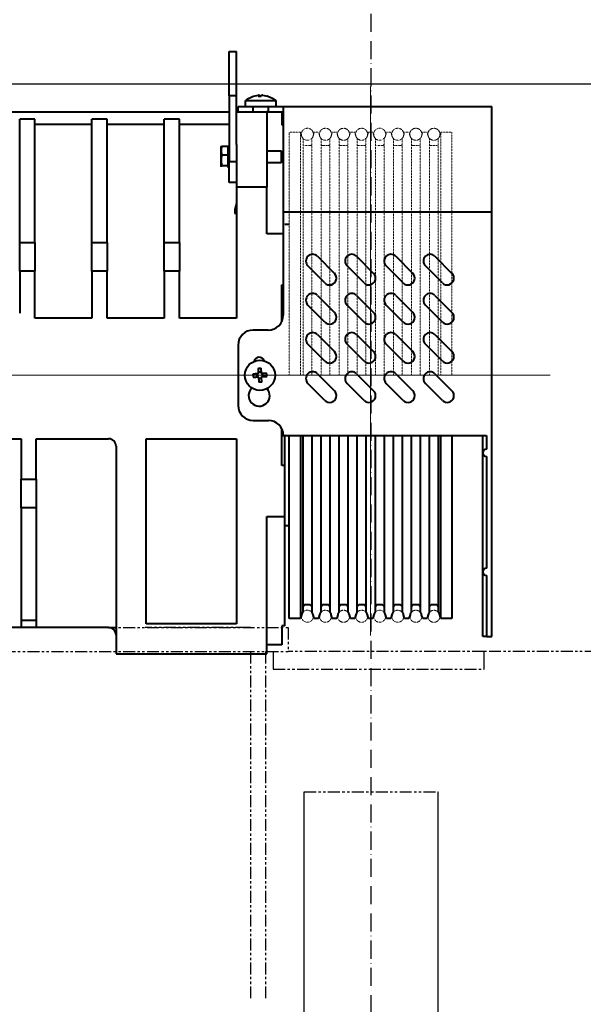
# Model space of a CAD drawing. Units: millimetres. Extents: x 91258 to 270982, y -27997 to 23668.
# Drawn here: x 186770 to 187144, y -12524 to -11870 of the extents above; entities that cross this region are included whole.
import ezdxf
from ezdxf.lldxf.tags import DXFTag

# ---------------------------------------------------------------- set-up
doc = ezdxf.new("R2010")
doc.units = ezdxf.units.MM
for name, pattern in [('ACAD_ISO10W100', [18, 12, -3, 0, -3]), ('DASHED', [0.75, 0.5, -0.25]), ('PHANTOM4', [15.875, 7.9375, -1.5875, 1.5875, -1.5875, 1.5875, -1.5875])]:
    doc.linetypes.add(name, pattern=pattern)
for name, color, linetype, lineweight in [('1轮廓实线层', 7, 'Continuous', 40), ('3中心线层', 1, 'CENTER', 15), ('4虚线层', 6, 'DASHED', 15), ('CONT_25', 7, 'Continuous', 25), ('CONT_50', 6, 'Continuous', 25)]:
    doc.layers.add(name, color=color, linetype=linetype, lineweight=lineweight)
doc.layers.add('9双点划线层', color=6, linetype='PHANTOM4')
doc.layers.add('DASHD_25', color=1, linetype='ACAD_ISO10W100')
tags = doc.linetypes.add('CENTER', pattern=[2, 1.25, -0.25, 0.25, -0.25]).pattern_tags.tags
tags[10:11] = [DXFTag(74, 4), DXFTag(75, 0), DXFTag(340, '0'), DXFTag(46, 1.0), DXFTag(50, 0.0), DXFTag(44, 0.0), DXFTag(45, 0.0)]
tags[8:9] = [DXFTag(74, 4), DXFTag(75, 0), DXFTag(340, '0'), DXFTag(46, 1.0), DXFTag(50, 0.0), DXFTag(44, 0.0), DXFTag(45, 0.0)]
tags[6:7] = [DXFTag(74, 4), DXFTag(75, 0), DXFTag(340, '0'), DXFTag(46, 1.0), DXFTag(50, 0.0), DXFTag(44, 0.0), DXFTag(45, 0.0)]
tags[4:5] = [DXFTag(74, 4), DXFTag(75, 0), DXFTag(340, '0'), DXFTag(46, 1.0), DXFTag(50, 0.0), DXFTag(44, 0.0), DXFTag(45, 0.0)]

# ---------------------------------------------------------------- blocks, each defined once
blk = doc.blocks.new('xcbcxvbc')
at = {"layer": '1轮廓实线层', "color": 7, "linetype": 'Continuous'}
for p, q in [((48476.38, 25727.55), (48481.38, 25727.55)), ((48476.38, 25698.1), (48476.38, 25727.55)), ((48481.38, 25698.1), (48481.38, 25727.55)), ((48481.38, 25698.1), (48476.38, 25698.1)), ((48476.38, 25698.1), (48476.38, 25654.53)), ((48481.38, 25665.79), (48481.38, 25698.1)), ((48492.64, 25697.83), (48495.93, 25698.46)), ((48496.18, 25698.47), (48496.18, 25697.83)), ((48496.18, 25698.46), (48496.18, 25698.47)), ((48496.18, 25698.46), (48496.18, 25697.83)), ((48496.24, 25698.46), (48496.24, 25697.83)), ((48496.58, 25697.83), (48496.58, 25698.46)), ((48498.52, 25698.46), (48501.8, 25697.83)), ((48487.38, 25691.05), (48487.38, 25695.04)), ((48487.38, 25695.04), (48507.38, 25695.04)), ((48495.66, 25697.83), (48497.66, 25697.83)), ((48497.66, 25697.83), (48497.1, 25697.83)), ((48507.38, 25695.04), (48507.38, 25691.05)), ((48253.38, 25687.55), (48476.38, 25687.55)), ((48481.38, 25687.55), (48501.38, 25687.55)), ((48482.38, 25687.55), (48482.38, 25691.05)), ((48482.38, 25691.05), (48492.38, 25691.05)), ((48492.38, 25687.55), (48492.38, 25691.05)), ((48492.38, 25691.05), (48502.38, 25691.05)), ((48501.38, 25687.55), (48501.38, 25637.55)), ((48502.38, 25687.55), (48501.38, 25687.55)), ((48502.38, 25691.05), (48502.38, 25687.55)), ((48502.38, 25691.05), (48512.38, 25691.05)), ((48502.38, 25687.55), (48512.38, 25687.55)), ((48511.38, 25687.55), (48511.38, 25678.82)), ((48512.38, 25691.05), (48650.88, 25691.05)), ((48512.38, 25691.05), (48512.38, 25621.05)), ((48650.88, 25621.05), (48650.88, 25691.05)), ((48347.38, 25682.55), (48337.38, 25682.55)), ((48337.38, 25600.65), (48337.38, 25682.55)), ((48347.38, 25600.65), (48347.38, 25682.55)), ((48385.22, 25679.08), (48347.53, 25679.08)), ((48395.38, 25682.55), (48385.38, 25682.55)), ((48385.38, 25600.65), (48385.38, 25682.55)), ((48395.38, 25600.65), (48395.38, 25682.55)), ((48433.22, 25679.08), (48395.53, 25679.08)), ((48443.38, 25682.55), (48433.38, 25682.55)), ((48433.38, 25600.65), (48433.38, 25682.55)), ((48443.38, 25600.65), (48443.38, 25682.55)), ((48476.38, 25679.08), (48443.53, 25679.08)), ((48511.38, 25678.82), (48512.38, 25678.82)), ((48481.38, 25665.79), (48481.38, 25637.55)), ((48471.44, 25664.6), (48471.08, 25661.73)), ((48471.08, 25663.95), (48471.44, 25664.6)), ((48471.08, 25664.05), (48471.11, 25664.15)), ((48471.08, 25661.73), (48471.08, 25664.04)), ((48471.08, 25661.73), (48471.44, 25658.85)), ((48471.08, 25655.32), (48471.08, 25661.73)), ((48471.44, 25658.85), (48471.08, 25655.32)), ((48471.44, 25664.6), (48475.78, 25664.6)), ((48471.44, 25658.85), (48475.78, 25658.85)), ((48475.78, 25658.85), (48475.78, 25664.6)), ((48475.78, 25663.96), (48476.38, 25663.36)), ((48475.78, 25651.8), (48475.78, 25658.85)), ((48501.38, 25661.55), (48510.98, 25661.55)), ((48510.98, 25661.55), (48511.38, 25661.15)), ((48510.98, 25661.55), (48510.98, 25653.55)), ((48511.38, 25661.15), (48511.38, 25653.95)), ((48471.08, 25655.32), (48471.44, 25651.8)), ((48471.08, 25651.15), (48471.08, 25655.32)), ((48476.38, 25654.53), (48481.38, 25654.53)), ((48476.38, 25640.55), (48476.38, 25654.53)), ((48510.98, 25653.55), (48501.38, 25653.55)), ((48511.38, 25653.95), (48510.98, 25653.55)), ((48471.44, 25651.8), (48471.08, 25651.15)), ((48471.08, 25651.15), (48471.19, 25650.95)), ((48471.11, 25650.95), (48471.08, 25651.05)), ((48471.44, 25651.8), (48475.78, 25651.8)), ((48475.78, 25650.5), (48475.78, 25651.8)), ((48476.38, 25651.73), (48475.78, 25651.13)), ((48481.38, 25640.55), (48476.38, 25640.55)), ((48501.38, 25637.55), (48481.38, 25637.55)), ((48481.38, 25637.55), (48481.38, 25553.78)), ((48501.38, 25606.4), (48501.38, 25637.55)), ((48480.88, 25619.5), (48480.88, 25624.52)), ((48512.38, 25621.05), (48650.88, 25621.05)), ((48512.38, 25621.05), (48512.38, 25552.55)), ((48650.88, 25339.05), (48650.88, 25621.05)), ((48516.38, 25612.55), (48513.38, 25612.55)), ((48337.38, 25600.65), (48347.38, 25600.65)), ((48337.38, 25581.6), (48337.38, 25600.65)), ((48347.38, 25600.65), (48347.38, 25581.6)), ((48385.38, 25600.65), (48395.38, 25600.65)), ((48385.38, 25581.6), (48385.38, 25600.65)), ((48395.38, 25600.65), (48395.38, 25581.6)), ((48433.38, 25600.65), (48443.38, 25600.65)), ((48433.38, 25581.6), (48433.38, 25600.65)), ((48443.38, 25600.65), (48443.38, 25581.6)), ((48512.38, 25606.4), (48501.38, 25606.4)), ((48535.06, 25591.54), (48546.37, 25580.23)), ((48561.06, 25591.54), (48572.37, 25580.23)), ((48587.06, 25591.54), (48598.37, 25580.23)), ((48613.06, 25591.54), (48624.37, 25580.23)), ((48347.38, 25581.6), (48337.38, 25581.6)), ((48337.38, 25581.6), (48337.38, 25553.78)), ((48347.38, 25553.78), (48347.38, 25581.6)), ((48395.38, 25581.6), (48385.38, 25581.6)), ((48385.38, 25581.6), (48385.38, 25553.78)), ((48395.38, 25553.78), (48395.38, 25581.6)), ((48443.38, 25581.6), (48433.38, 25581.6)), ((48433.38, 25581.6), (48433.38, 25553.78)), ((48443.38, 25553.78), (48443.38, 25581.6)), ((48540.01, 25573.87), (48528.7, 25585.18)), ((48566.01, 25573.87), (48554.7, 25585.18)), ((48592.01, 25573.87), (48580.7, 25585.18)), ((48618.01, 25573.87), (48606.7, 25585.18)), ((48511.38, 25548.19), (48511.38, 25572.55)), ((48511.38, 25572.55), (48512.38, 25572.55)), ((48535.06, 25565.54), (48546.37, 25554.23)), ((48561.06, 25565.54), (48572.37, 25554.23)), ((48587.06, 25565.54), (48598.37, 25554.23)), ((48613.06, 25565.54), (48624.37, 25554.23)), ((48540.01, 25547.87), (48528.7, 25559.18)), ((48566.01, 25547.87), (48554.7, 25559.18)), ((48592.01, 25547.87), (48580.7, 25559.18)), ((48618.01, 25547.87), (48606.7, 25559.18)), ((48385.32, 25550.41), (48347.44, 25550.41)), ((48395.44, 25550.41), (48395.38, 25553.78)), ((48433.32, 25550.41), (48395.44, 25550.41)), ((48433.38, 25553.78), (48433.32, 25550.41)), ((48443.44, 25550.41), (48443.38, 25553.78)), ((48481.32, 25550.41), (48443.44, 25550.41)), ((48481.38, 25553.78), (48481.32, 25550.41)), ((48502.38, 25542.55), (48492.38, 25542.55)), ((48535.06, 25539.54), (48546.37, 25528.23)), ((48561.06, 25539.54), (48572.37, 25528.23)), ((48587.06, 25539.54), (48598.37, 25528.23)), ((48613.06, 25539.54), (48624.37, 25528.23)), ((48482.38, 25532.55), (48482.38, 25492.55)), ((48540.01, 25521.87), (48528.7, 25533.18)), ((48566.01, 25521.87), (48554.7, 25533.18)), ((48592.01, 25521.87), (48580.7, 25533.18)), ((48618.01, 25521.87), (48606.7, 25533.18)), ((48495.64, 25517.13), (48495.8, 25513.81)), ((48497.82, 25513.91), (48497.65, 25517.23)), ((48492.2, 25513.32), (48492.3, 25511.31)), ((48494.81, 25513.46), (48494.91, 25511.44)), ((48497.79, 25514.62), (48495.77, 25514.51)), ((48495.93, 25511.19), (48496.1, 25507.87)), ((48495.97, 25510.48), (48497.99, 25510.58)), ((48498.12, 25507.97), (48497.95, 25511.29)), ((48498.94, 25511.64), (48498.84, 25513.66)), ((48501.56, 25511.77), (48501.46, 25513.79)), ((48535.06, 25513.54), (48546.37, 25502.23)), ((48561.06, 25513.54), (48572.37, 25502.23)), ((48587.06, 25513.54), (48598.37, 25502.23)), ((48613.06, 25513.54), (48624.37, 25502.23)), ((48540.01, 25495.87), (48528.7, 25507.18)), ((48566.01, 25495.87), (48554.7, 25507.18)), ((48592.01, 25495.87), (48580.7, 25507.18)), ((48618.01, 25495.87), (48606.7, 25507.18)), ((48492.38, 25482.55), (48502.49, 25482.55)), ((48511.38, 25452.55), (48511.38, 25477.13)), ((48300.38, 25470.41), (48338.38, 25470.41)), ((48338.38, 25470.41), (48338.38, 25443.49)), ((48348.38, 25443.49), (48348.38, 25470.41)), ((48348.38, 25470.41), (48396.38, 25470.41)), ((48421.38, 25347.55), (48421.38, 25470.41)), ((48421.38, 25470.41), (48481.38, 25470.41)), ((48481.38, 25470.41), (48481.38, 25347.55)), ((48512.13, 25472.57), (48647.38, 25472.57)), ((48513.38, 25346.27), (48513.38, 25472.57)), ((48516.38, 25372.51), (48516.38, 25472.57)), ((48516.38, 25351.05), (48516.38, 25472.57)), ((48523.83, 25472.57), (48523.83, 25351.05)), ((48525.5, 25355.33), (48525.5, 25472.57)), ((48531.25, 25472.57), (48531.25, 25355.33)), ((48537.5, 25355.33), (48537.5, 25472.57)), ((48543.25, 25472.57), (48543.25, 25355.33)), ((48549.5, 25355.33), (48549.5, 25472.57)), ((48555.25, 25472.57), (48555.25, 25355.33)), ((48561.5, 25355.33), (48561.5, 25472.57)), ((48567.25, 25472.57), (48567.25, 25355.33)), ((48573.5, 25355.33), (48573.5, 25472.57)), ((48579.25, 25472.57), (48579.25, 25355.33)), ((48585.5, 25355.33), (48585.5, 25472.57)), ((48591.25, 25472.57), (48591.25, 25355.33)), ((48597.5, 25355.33), (48597.5, 25472.57)), ((48603.25, 25472.57), (48603.25, 25355.33)), ((48609.5, 25355.33), (48609.5, 25472.57)), ((48615.25, 25472.57), (48615.25, 25355.33)), ((48616.92, 25351.05), (48616.92, 25472.57)), ((48624.38, 25472.57), (48624.38, 25351.05)), ((48644.88, 25461.05), (48644.88, 25472.57)), ((48647.38, 25472.57), (48647.38, 25463.55)), ((48401.38, 25465.41), (48401.38, 25327.55)), ((48644.88, 25382.05), (48644.88, 25461.05)), ((48647.38, 25458.55), (48647.38, 25384.55)), ((48513.38, 25452.55), (48511.38, 25452.55)), ((48513.38, 25418.7), (48513.38, 25452.55)), ((48338.38, 25443.49), (48348.38, 25443.49)), ((48338.38, 25424.44), (48338.38, 25443.49)), ((48348.38, 25443.49), (48348.38, 25424.44)), ((48348.38, 25424.44), (48338.38, 25424.44)), ((48338.38, 25424.44), (48338.38, 25349.88)), ((48348.38, 25424.44), (48348.38, 25349.88)), ((48501.38, 25327.55), (48501.38, 25418.7)), ((48501.38, 25418.7), (48513.38, 25418.7)), ((48516.38, 25412.55), (48513.38, 25412.55)), ((48644.88, 25339.05), (48644.88, 25382.05)), ((48647.38, 25379.55), (48647.38, 25339.05)), ((48530.25, 25360.05), (48526.5, 25360.05)), ((48542.25, 25360.05), (48538.5, 25360.05)), ((48554.25, 25360.05), (48550.5, 25360.05)), ((48566.25, 25360.05), (48562.5, 25360.05)), ((48578.25, 25360.05), (48574.5, 25360.05)), ((48590.25, 25360.05), (48586.5, 25360.05)), ((48602.25, 25360.05), (48598.5, 25360.05)), ((48614.25, 25360.05), (48610.5, 25360.05)), ((48524.51, 25353.58), (48523.83, 25351.05)), ((48532.92, 25351.05), (48532.24, 25353.58)), ((48536.51, 25353.58), (48535.83, 25351.05)), ((48544.92, 25351.05), (48544.24, 25353.58)), ((48548.51, 25353.58), (48547.83, 25351.05)), ((48556.92, 25351.05), (48556.24, 25353.58)), ((48560.51, 25353.58), (48559.83, 25351.05)), ((48568.92, 25351.05), (48568.24, 25353.58)), ((48572.51, 25353.58), (48571.83, 25351.05)), ((48580.92, 25351.05), (48580.24, 25353.58)), ((48584.51, 25353.58), (48583.83, 25351.05)), ((48592.92, 25351.05), (48592.24, 25353.58)), ((48596.51, 25353.58), (48595.83, 25351.05)), ((48604.92, 25351.05), (48604.24, 25353.58)), ((48608.51, 25353.58), (48607.83, 25351.05)), ((48616.92, 25351.05), (48616.24, 25353.58)), ((48338.37, 25345.05), (48300.39, 25345.05)), ((48338.38, 25349.88), (48348.38, 25349.88)), ((48338.38, 25349.88), (48338.38, 25345.05)), ((48348.38, 25345.05), (48338.38, 25345.05)), ((48348.38, 25349.88), (48348.38, 25345.05)), ((48396.38, 25345.05), (48348.39, 25345.05)), ((48481.38, 25347.55), (48421.38, 25347.55)), ((48513.38, 25346.27), (48511.38, 25346.27)), ((48511.38, 25346.27), (48511.38, 25333.55)), ((48523.83, 25351.05), (48516.38, 25351.05)), ((48535.83, 25351.05), (48532.92, 25351.05)), ((48547.83, 25351.05), (48544.92, 25351.05)), ((48559.83, 25351.05), (48556.92, 25351.05)), ((48571.83, 25351.05), (48568.92, 25351.05)), ((48583.83, 25351.05), (48580.92, 25351.05)), ((48595.83, 25351.05), (48592.92, 25351.05)), ((48607.83, 25351.05), (48604.92, 25351.05)), ((48624.38, 25351.05), (48616.92, 25351.05)), ((48647.38, 25339.05), (48644.88, 25339.05)), ((48647.38, 25339.05), (48650.88, 25339.05)), ((48511.38, 25333.55), (48501.38, 25333.55)), ((48401.38, 25327.55), (48501.38, 25327.55))]:
    blk.add_line(p, q, dxfattribs=at)
at = {"layer": '1轮廓实线层', "color": 7, "linetype": 'Continuous', "flags": 128}
for points in [[(48495.52, 25513.49), (48495.1, 25513.47), (48494.68, 25513.45), (48494.26, 25513.43), (48493.84, 25513.41), (48493.43, 25513.39), (48493.01, 25513.37), (48492.6, 25513.35), (48492.2, 25513.32)], [(48492.3, 25511.31), (48492.71, 25511.33), (48493.12, 25511.35), (48493.53, 25511.37), (48493.94, 25511.39), (48494.36, 25511.41), (48494.78, 25511.43), (48495.2, 25511.45), (48495.62, 25511.47)], [(48501.46, 25513.79), (48501.05, 25513.77), (48500.64, 25513.75), (48500.23, 25513.73), (48499.81, 25513.71), (48499.4, 25513.69), (48498.98, 25513.66), (48498.56, 25513.64), (48498.14, 25513.62)], [(48498.24, 25511.6), (48498.66, 25511.63), (48499.08, 25511.65), (48499.5, 25511.67), (48499.91, 25511.69), (48500.33, 25511.71), (48500.74, 25511.73), (48501.15, 25511.75), (48501.56, 25511.77)]]:
    blk.add_lwpolyline(points, dxfattribs=at)
at = {"layer": '1轮廓实线层', "color": 7, "linetype": 'Continuous'}
blk.add_circle((48496.88, 25512.55), 10, dxfattribs=at)
for centre, radius, start, end in [((48496.99, 25697.27), 1.45, 124.46066, 157.29107), ((48495.76, 25697.27), 1.45, 22.71084, 55.53418), ((48498.99, 25697.27), 1.45, 124.46582, 157.28916), ((48531.88, 25588.36), 4.5, 45, 225), ((48557.88, 25588.36), 4.5, 45, 225), ((48583.88, 25588.36), 4.5, 45, 225), ((48609.88, 25588.36), 4.5, 45, 225), ((48543.19, 25577.05), 4.5, 225, 45), ((48569.19, 25577.05), 4.5, 225, 45), ((48595.19, 25577.05), 4.5, 225, 45), ((48621.19, 25577.05), 4.5, 225, 45), ((48531.88, 25562.36), 4.5, 45, 225), ((48557.88, 25562.36), 4.5, 45, 225), ((48583.88, 25562.36), 4.5, 45, 225), ((48609.88, 25562.36), 4.5, 45, 225), ((48543.19, 25551.05), 4.5, 225, 45), ((48569.19, 25551.05), 4.5, 225, 45), ((48595.19, 25551.05), 4.5, 225, 45), ((48621.19, 25551.05), 4.5, 225, 45), ((48502.38, 25552.55), 10, 270, 0), ((48492.38, 25532.55), 10, 90, 180), ((48531.88, 25536.36), 4.5, 45, 225), ((48557.88, 25536.36), 4.5, 45, 225), ((48583.88, 25536.36), 4.5, 45, 225), ((48609.88, 25536.36), 4.5, 45, 225), ((48543.19, 25525.05), 4.5, 225, 45), ((48569.19, 25525.05), 4.5, 225, 45), ((48595.19, 25525.05), 4.5, 225, 45), ((48621.19, 25525.05), 4.5, 225, 45), ((48496.38, 25521.05), 3.5, 18.19102, 168.5419), ((48531.88, 25510.36), 4.5, 45, 225), ((48557.88, 25510.36), 4.5, 45, 225), ((48583.88, 25510.36), 4.5, 45, 225), ((48609.88, 25510.36), 4.5, 45, 225), ((48496.38, 25499.05), 7, 133.82853, 41.92927), ((48543.19, 25499.05), 4.5, 225, 45), ((48569.19, 25499.05), 4.5, 225, 45), ((48595.19, 25499.05), 4.5, 225, 45), ((48621.19, 25499.05), 4.5, 225, 45), ((48492.38, 25492.55), 10, 180, 270), ((48502.49, 25472.55), 10, 0.11714, 90), ((48396.38, 25465.41), 5, 0, 90), ((48647.38, 25461.05), 2.5, 90, 270), ((48647.38, 25382.05), 2.5, 90, 270), ((48526.5, 25359.05), 1, 90, 180), ((48530.25, 25359.05), 1, 0, 90), ((48538.5, 25359.05), 1, 90, 180), ((48542.25, 25359.05), 1, 0, 90), ((48550.5, 25359.05), 1, 90, 180), ((48554.25, 25359.05), 1, 0, 90), ((48562.5, 25359.05), 1, 90, 180), ((48566.25, 25359.05), 1, 0, 90), ((48574.5, 25359.05), 1, 90, 180), ((48578.25, 25359.05), 1, 0, 90), ((48586.5, 25359.05), 1, 90, 180), ((48590.25, 25359.05), 1, 0, 90), ((48598.5, 25359.05), 1, 90, 180), ((48602.25, 25359.05), 1, 0, 90), ((48610.5, 25359.05), 1, 90, 180), ((48614.25, 25359.05), 1, 0, 90), ((48528.38, 25352.55), 4, 135.95137, 165), ((48528.38, 25352.55), 4, 15, 44.04863), ((48540.38, 25352.55), 4, 135.95137, 165), ((48540.38, 25352.55), 4, 15, 44.04863), ((48552.38, 25352.55), 4, 135.95137, 165), ((48552.38, 25352.55), 4, 15, 44.04863), ((48564.38, 25352.55), 4, 135.95137, 165), ((48564.38, 25352.55), 4, 15, 44.04863), ((48576.38, 25352.55), 4, 135.95137, 165), ((48576.38, 25352.55), 4, 15, 44.04863), ((48588.38, 25352.55), 4, 135.95137, 165), ((48588.38, 25352.55), 4, 15, 44.04863), ((48600.38, 25352.55), 4, 135.95137, 165), ((48600.38, 25352.55), 4, 15, 44.04863), ((48612.38, 25352.55), 4, 135.95137, 165), ((48612.38, 25352.55), 4, 15, 44.04863), ((48396.38, 25340.05), 5, 0, 87.24156)]:
    blk.add_arc(centre, radius, start, end, dxfattribs=at)
for points, knots in [([(48496.18, 25698.47), (48496.17, 25698.47), (48496.15, 25698.47), (48496.08, 25698.47), (48496, 25698.47), (48495.95, 25698.46), (48495.93, 25698.46)], [0, 0, 0, 0, 0.272534, 0.544043, 0.815108, 1, 1, 1, 1]), ([(48496.24, 25698.46), (48496.27, 25698.46), (48496.34, 25698.47), (48496.44, 25698.47), (48496.52, 25698.47), (48496.57, 25698.47), (48496.58, 25698.46), (48496.58, 25698.46)], [0, 0, 0, 0, 0.2141126, 0.428294, 0.6416555, 0.8547073, 1, 1, 1, 1]), ([(48498.52, 25698.46), (48498.48, 25698.46), (48498.41, 25698.47), (48498.32, 25698.47), (48498.24, 25698.47), (48498.19, 25698.47), (48498.18, 25698.46), (48498.17, 25698.46)], [0, 0, 0, 0, 0.214112, 0.428294, 0.641655, 0.8547, 1, 1, 1, 1]), ([(48498.58, 25698.47), (48498.58, 25698.47), (48498.58, 25698.47), (48498.61, 25698.47), (48498.67, 25698.47), (48498.75, 25698.47), (48498.81, 25698.46), (48498.83, 25698.46)], [0, 0, 0, 0, 0.127676, 0.365403, 0.602245, 0.838711, 1, 1, 1, 1]), ([(48487.49, 25695.11), (48488.03, 25695.51), (48489.16, 25696.35), (48490.94, 25697.26), (48492.19, 25697.66), (48492.72, 25697.83)], [0, 0, 0, 0, 0.336402, 0.714453, 1, 1, 1, 1]), ([(48502.07, 25697.84), (48502.04, 25697.85), (48501.96, 25697.87), (48501.86, 25697.84), (48501.8, 25697.83)], [0, 0, 0, 0, 0.4188376, 1, 1, 1, 1]), ([(48502.07, 25697.84), (48502.09, 25697.84), (48502.84, 25697.66), (48504.23, 25697.03), (48506, 25696.1), (48506.97, 25695.32), (48507.35, 25695.01)], [0, 0, 0, 0, 0.008481, 0.382099, 0.756019, 1, 1, 1, 1]), ([(48480.88, 25624.52), (48481.02, 25624.89), (48481.15, 25625.26), (48481.33, 25625.98), (48481.38, 25626.32), (48481.38, 25626.62)], [0, 0, 0, 0, 0.5, 0.5, 1, 1, 1, 1]), ([(48480.88, 25619.5), (48480.75, 25619.71), (48480.63, 25620), (48480.5, 25620.52), (48480.46, 25620.7), (48480.42, 25621.1), (48480.41, 25621.3), (48480.4, 25621.96), (48480.45, 25622.44), (48480.58, 25623.19), (48480.63, 25623.45), (48480.75, 25623.97), (48480.81, 25624.24), (48480.88, 25624.52)], [0, 0, 0, 0, 0.25, 0.25, 0.375, 0.375, 0.5, 0.5, 0.75, 0.75, 0.875, 0.875, 1, 1, 1, 1]), ([(48481.38, 25620.17), (48481.38, 25619.95), (48481.33, 25619.78), (48481.15, 25619.56), (48481.02, 25619.5), (48480.88, 25619.5)], [0, 0, 0, 0, 0.5, 0.5, 1, 1, 1, 1]), ([(48347.44, 25550.41), (48347.43, 25550.7), (48347.41, 25551.27), (48347.39, 25552.12), (48347.38, 25552.96), (48347.38, 25553.51), (48347.38, 25553.78)], [0, 0, 0, 0, 0.2567773, 0.5090242, 0.7567588, 1, 1, 1, 1]), ([(48385.38, 25553.78), (48385.38, 25553.51), (48385.38, 25552.96), (48385.36, 25552.12), (48385.35, 25551.27), (48385.33, 25550.7), (48385.32, 25550.41)], [0, 0, 0, 0, 0.2432412, 0.4909758, 0.7432227, 1, 1, 1, 1]), ([(48495.64, 25517.13), (48495.97, 25517.15), (48496.64, 25517.2), (48497.32, 25517.22), (48497.65, 25517.23)], [0, 0, 0, 0, 0.5, 1, 1, 1, 1]), ([(48495.52, 25513.49), (48495.55, 25513.5), (48495.62, 25513.51), (48495.71, 25513.56), (48495.77, 25513.64), (48495.8, 25513.73), (48495.8, 25513.78), (48495.8, 25513.81)], [0, 0, 0, 0, 0.214146, 0.428296, 0.641683, 0.854705, 1, 1, 1, 1]), ([(48495.93, 25511.19), (48495.93, 25511.22), (48495.92, 25511.29), (48495.86, 25511.38), (48495.78, 25511.44), (48495.7, 25511.47), (48495.64, 25511.47), (48495.62, 25511.47)], [0, 0, 0, 0, 0.2141425, 0.4282922, 0.6417144, 0.8547384, 1, 1, 1, 1]), ([(48497.82, 25513.91), (48497.83, 25513.87), (48497.84, 25513.81), (48497.89, 25513.72), (48497.97, 25513.66), (48498.06, 25513.62), (48498.11, 25513.62), (48498.14, 25513.62)], [0, 0, 0, 0, 0.214122, 0.428299, 0.641665, 0.854743, 1, 1, 1, 1]), ([(48498.24, 25511.6), (48498.2, 25511.6), (48498.14, 25511.59), (48498.05, 25511.53), (48497.99, 25511.46), (48497.95, 25511.37), (48497.95, 25511.31), (48497.95, 25511.29)], [0, 0, 0, 0, 0.2141426, 0.4282884, 0.6416717, 0.8547112, 1, 1, 1, 1]), ([(48498.12, 25507.97), (48497.78, 25507.94), (48497.11, 25507.89), (48496.44, 25507.88), (48496.1, 25507.87)], [0, 0, 0, 0, 0.5, 1, 1, 1, 1]), ([(48338.22, 25346.02), (48338.24, 25345.96), (48338.27, 25345.83), (48338.3, 25345.64), (48338.33, 25345.44), (48338.36, 25345.24), (48338.36, 25345.11), (48338.37, 25345.05)], [0, 0, 0, 0, 0.200178, 0.399987, 0.599707, 0.799618, 1, 1, 1, 1]), ([(48348.39, 25345.05), (48348.39, 25345.11), (48348.4, 25345.24), (48348.42, 25345.44), (48348.45, 25345.64), (48348.49, 25345.83), (48348.52, 25345.96), (48348.53, 25346.02)], [0, 0, 0, 0, 0.200382, 0.400293, 0.600013, 0.799822, 1, 1, 1, 1]), ([(48396.38, 25345.05), (48397.03, 25345.05), (48397.69, 25345.05), (48398.9, 25345.05), (48399.45, 25345.05), (48400.38, 25345.05), (48400.75, 25345.05), (48401.25, 25345.05), (48401.38, 25345.05), (48401.38, 25345.05)], [0, 0, 0, 0, 0.25, 0.25, 0.5, 0.5, 0.75, 0.75, 1, 1, 1, 1])]:
    blk.add_open_spline(points, degree=3, knots=knots, dxfattribs=at)
at = {"layer": '3中心线层'}
for p, q in [((48570.38, 25339.88), (48570.38, 25704.36)), ((47899.25, 25512.55), (48689.57, 25512.55))]:
    blk.add_line(p, q, dxfattribs=at)
at = {"layer": '4虚线层', "ltscale": 0.3}
for p, q in [((48523.83, 25674.05), (48516.38, 25674.05)), ((48516.38, 25674.05), (48516.38, 25512.55)), ((48524.51, 25671.51), (48523.83, 25674.05)), ((48523.83, 25512.55), (48523.83, 25674.05)), ((48532.92, 25674.05), (48532.24, 25671.51)), ((48535.83, 25674.05), (48532.92, 25674.05)), ((48536.51, 25671.51), (48535.83, 25674.05)), ((48544.92, 25674.05), (48544.24, 25671.51)), ((48547.83, 25674.05), (48544.92, 25674.05)), ((48548.51, 25671.51), (48547.83, 25674.05)), ((48556.92, 25674.05), (48556.24, 25671.51)), ((48559.83, 25674.05), (48556.92, 25674.05)), ((48560.51, 25671.51), (48559.83, 25674.05)), ((48568.92, 25674.05), (48568.24, 25671.51)), ((48571.83, 25674.05), (48568.92, 25674.05)), ((48572.51, 25671.51), (48571.83, 25674.05)), ((48580.92, 25674.05), (48580.24, 25671.51)), ((48583.83, 25674.05), (48580.92, 25674.05)), ((48584.51, 25671.51), (48583.83, 25674.05)), ((48592.92, 25674.05), (48592.24, 25671.51)), ((48595.83, 25674.05), (48592.92, 25674.05)), ((48596.51, 25671.51), (48595.83, 25674.05)), ((48604.92, 25674.05), (48604.24, 25671.51)), ((48607.83, 25674.05), (48604.92, 25674.05)), ((48608.51, 25671.51), (48607.83, 25674.05)), ((48616.92, 25674.05), (48616.24, 25671.51)), ((48624.38, 25674.05), (48616.92, 25674.05)), ((48616.92, 25674.05), (48616.92, 25512.55)), ((48624.38, 25512.55), (48624.38, 25674.05)), ((48525.5, 25669.77), (48525.5, 25512.55)), ((48531.25, 25512.55), (48531.25, 25669.77)), ((48537.5, 25669.77), (48537.5, 25512.55)), ((48543.25, 25512.55), (48543.25, 25669.77)), ((48549.5, 25669.77), (48549.5, 25512.55)), ((48555.25, 25512.55), (48555.25, 25669.77)), ((48561.5, 25669.77), (48561.5, 25512.55)), ((48567.25, 25512.55), (48567.25, 25669.77)), ((48573.5, 25669.77), (48573.5, 25512.55)), ((48579.25, 25512.55), (48579.25, 25669.77)), ((48585.5, 25669.77), (48585.5, 25512.55)), ((48591.25, 25512.55), (48591.25, 25669.77)), ((48597.5, 25669.77), (48597.5, 25512.55)), ((48603.25, 25512.55), (48603.25, 25669.77)), ((48609.5, 25669.77), (48609.5, 25512.55)), ((48615.25, 25512.55), (48615.25, 25669.77)), ((48530.25, 25665.05), (48526.5, 25665.05)), ((48542.25, 25665.05), (48538.5, 25665.05)), ((48554.25, 25665.05), (48550.5, 25665.05)), ((48566.25, 25665.05), (48562.5, 25665.05)), ((48578.25, 25665.05), (48574.5, 25665.05)), ((48590.25, 25665.05), (48586.5, 25665.05)), ((48602.25, 25665.05), (48598.5, 25665.05)), ((48614.25, 25665.05), (48610.5, 25665.05)), ((48516.38, 25652.58), (48516.38, 25551.05))]:
    blk.add_line(p, q, dxfattribs=at)
for centre in [(48528.38, 25672.55), (48540.38, 25672.55), (48552.38, 25672.55), (48564.38, 25672.55), (48576.38, 25672.55), (48588.38, 25672.55), (48600.38, 25672.55), (48612.38, 25672.55), (48528.38, 25352.55), (48540.38, 25352.55), (48552.38, 25352.55), (48564.38, 25352.55), (48576.38, 25352.55), (48588.38, 25352.55), (48600.38, 25352.55), (48612.38, 25352.55)]:
    blk.add_circle(centre, 4, dxfattribs=at)
for centre, radius, start, end in [((48528.38, 25672.55), 4, 195, 224.04863), ((48526.5, 25666.05), 1, 180, 270), ((48530.25, 25666.05), 1, 270, 0), ((48528.38, 25672.55), 4, 315.95137, 345), ((48540.38, 25672.55), 4, 195, 224.04863), ((48538.5, 25666.05), 1, 180, 270), ((48542.25, 25666.05), 1, 270, 0), ((48540.38, 25672.55), 4, 315.95137, 345), ((48552.38, 25672.55), 4, 195, 224.04863), ((48550.5, 25666.05), 1, 180, 270), ((48554.25, 25666.05), 1, 270, 0), ((48552.38, 25672.55), 4, 315.95137, 345), ((48564.38, 25672.55), 4, 195, 224.04863), ((48562.5, 25666.05), 1, 180, 270), ((48566.25, 25666.05), 1, 270, 0), ((48564.38, 25672.55), 4, 315.95137, 345), ((48576.38, 25672.55), 4, 195, 224.04863), ((48574.5, 25666.05), 1, 180, 270), ((48578.25, 25666.05), 1, 270, 0), ((48576.38, 25672.55), 4, 315.95137, 345), ((48588.38, 25672.55), 4, 195, 224.04863), ((48586.5, 25666.05), 1, 180, 270), ((48590.25, 25666.05), 1, 270, 0), ((48588.38, 25672.55), 4, 315.95137, 345), ((48600.38, 25672.55), 4, 195, 224.04863), ((48598.5, 25666.05), 1, 180, 270), ((48602.25, 25666.05), 1, 270, 0), ((48600.38, 25672.55), 4, 315.95137, 345), ((48612.38, 25672.55), 4, 195, 224.04863), ((48610.5, 25666.05), 1, 180, 270), ((48614.25, 25666.05), 1, 270, 0), ((48612.38, 25672.55), 4, 315.95137, 345)]:
    blk.add_arc(centre, radius, start, end, dxfattribs=at)

msp = doc.modelspace()

# ---------------------------------------------------------------- linework, layer by layer
at = {"layer": '9双点划线层'}
for p, q in [((186632.207, -12273.747), (186948.207, -12273.747)), ((186855.207, -12273.747), (186853.207, -12273.747)), ((186921.207, -12273.747), (186855.207, -12273.747)), ((186921.207, -12273.747), (186855.207, -12273.747)), ((186923.207, -12273.747), (186921.207, -12273.747)), ((186948.207, -12273.747), (186948.207, -12289.747)), ((186632.207, -12289.747), (186948.207, -12289.747)), ((186923.207, -12289.747), (186923.207, -12519.747)), ((186933.207, -12289.747), (186933.207, -12519.747)), ((186938.207, -12289.747), (186938.207, -12293.038)), ((187078.207, -12289.747), (186948.207, -12289.747)), ((187248.207, -12289.747), (187078.207, -12289.747)), ((187078.207, -12293.038), (187078.207, -12289.747)), ((186938.207, -12293.038), (186938.207, -12299.008)), ((187078.207, -12299.008), (187078.207, -12293.038)), ((186938.207, -12299.008), (186938.207, -12301.468)), ((186938.207, -12301.468), (187078.207, -12301.468)), ((187078.207, -12301.468), (187078.207, -12299.008)), ((186958.707, -12382.747), (187047.707, -12382.747))]:
    msp.add_line(p, q, dxfattribs=at)
at = {"layer": 'CONT_25'}
msp.add_lwpolyline([(187893.207, -11612.747), (186093.207, -11612.747), (186093.207, -11912.747), (187893.207, -11912.747)], close=True, dxfattribs=at)
at = {"layer": 'CONT_50'}
for p, q in [((186958.707, -13915.142), (186958.707, -12382.747)), ((187047.707, -13915.142), (187047.707, -12382.747))]:
    msp.add_line(p, q, dxfattribs=at)
at = {"layer": 'DASHD_25'}
msp.add_line((187003.207, -14032.121), (187003.207, -11362.747), dxfattribs=at)

# ---------------------------------------------------------------- block references
msp.add_blockref('xcbcxvbc', (138432.537, -37618.796))

doc.saveas('drawing.dxf')
